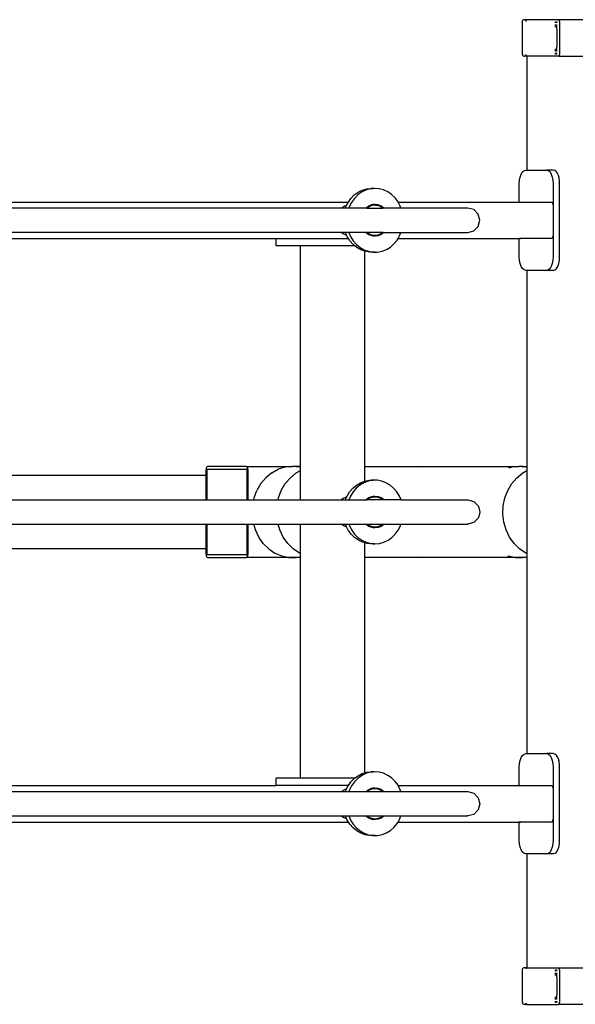
# Model space of a CAD drawing. Extents: x -821 to 4009, y -1622 to 2458.
# Drawn here: x 1288 to 1898, y -122 to 958 of the extents above; entities that cross this region are included whole.
import ezdxf

# ---------------------------------------------------------------- set-up
doc = ezdxf.new("R2010")
doc.units = 0
doc.layers.get('0').update_dxf_attribs({"linetype": 'CONTINUOUS'})

# ---------------------------------------------------------------- blocks, each defined once
blk = doc.blocks.new('007517')
for p, q in [((1839.6, 955.5), (1839.8, 956.3)), ((1839.6, 919.5), (1839.6, 955.5)), ((1840.2, 957), (1839.8, 956.3)), ((1840.8, 957.4), (1840.2, 957)), ((1841.6, 957.5), (1840.8, 957.4)), ((1844.2, 957.5), (1841.6, 957.5)), ((1843.4, 956.5), (1843.3, 955.5)), ((1843.5, 956), (1843.4, 955.5)), ((1843.7, 956.5), (1843.5, 956)), ((1843.8, 957.3), (1843.6, 957)), ((1844.2, 957.5), (1843.8, 957.3)), ((1844, 957.1), (1843.9, 957)), ((1844.7, 957.5), (1844, 957.1)), ((1844.7, 957.5), (1844.2, 957.5)), ((1879, 957.5), (1844.7, 957.5)), ((1875.1, 955), (1875.5, 955)), ((1875.5, 954.3), (1875.1, 954.3)), ((1875.3, 951.5), (1875.1, 951.5)), ((1875.5, 951.4), (1875.3, 951.5)), ((1875.5, 951.5), (1875.3, 951.5)), ((1876.4, 955), (1875.8, 955)), ((1876.8, 954.3), (1875.8, 954.3)), ((1876.8, 951.5), (1875.8, 951.5)), ((1876.2, 951.2), (1875.8, 951.4)), ((1876.8, 950.4), (1876.2, 951.2)), ((1876.8, 955), (1876.4, 955)), ((1876.4, 955), (1876.8, 955)), ((1877.1, 955), (1877, 955)), ((1877.7, 954.7), (1877, 954.9)), ((1877.8, 954.3), (1877, 954.3)), ((1877, 951.5), (1877.4, 951.5)), ((1877.1, 955), (1877.8, 954.9)), ((1877.1, 955), (1877.8, 955)), ((1877.4, 951.5), (1877.8, 951.4)), ((1877.8, 951.5), (1877.4, 951.5)), ((1877.8, 954.6), (1877.7, 954.7)), ((1879.7, 957.1), (1879, 957.5)), ((1879, 957.5), (1879.5, 957.5)), ((1880, 957.3), (1879.5, 957.5)), ((2468.9, 957.5), (1879.5, 957.5)), ((1880, 956.6), (1879.7, 957.1)), ((1880.3, 956.5), (1880, 957.3)), ((1880.2, 956), (1880, 956.5)), ((1880.3, 955.5), (1880.2, 956)), ((1880.4, 955.5), (1880.3, 956.5)), ((1880.4, 955.5), (1880.4, 919.5)), ((1875.1, 950), (1875.5, 950)), ((1875.8, 950), (1876.8, 950)), ((1877, 950), (1877.8, 950)), ((1877.5, 948.5), (1877, 949.9)), ((1877.6, 946.5), (1877.5, 948.5)), ((1877.6, 928.5), (1877.6, 946.5)), ((1839.6, 919.5), (1839.8, 918.8)), ((1839.8, 918.8), (1840.2, 918.1)), ((1840.2, 918.1), (1840.8, 917.7)), ((1843.3, 919.5), (1843.4, 918.6)), ((1843.4, 919.5), (1843.5, 919)), ((1843.5, 919), (1843.7, 918.6)), ((1843.6, 918.1), (1843.8, 917.8)), ((1843.9, 918.1), (1844, 918)), ((1875.5, 925), (1875.1, 925)), ((1875.1, 923.5), (1875.3, 923.5)), ((1875.1, 920.7), (1875.6, 920.7)), ((1875.6, 920), (1875.1, 920)), ((1875.3, 923.5), (1875.5, 923.6)), ((1875.6, 923.5), (1875.3, 923.5)), ((1876.8, 925), (1875.8, 925)), ((1875.8, 923.7), (1876.2, 923.9)), ((1875.8, 923.5), (1876.8, 923.5)), ((1875.8, 920.7), (1876.8, 920.7)), ((1875.8, 920), (1876.4, 920)), ((1876.2, 923.9), (1876.8, 924.7)), ((1876.4, 920), (1876.8, 920.1)), ((1876.4, 920), (1876.8, 920)), ((1877, 925.2), (1877.5, 926.6)), ((1877.8, 925), (1877, 925)), ((1877.4, 923.5), (1877, 923.5)), ((1877, 920.7), (1877.8, 920.7)), ((1877, 920.2), (1877.7, 920.4)), ((1877, 920), (1877.1, 920)), ((1877.8, 920.2), (1877.1, 920)), ((1877.8, 920), (1877.1, 920)), ((1877.8, 923.7), (1877.4, 923.5)), ((1877.4, 923.5), (1877.8, 923.5)), ((1877.5, 926.6), (1877.6, 928.5)), ((1877.7, 920.4), (1877.8, 920.5)), ((1880, 918.6), (1880.2, 919)), ((1880, 917.8), (1880.3, 918.5)), ((1880.2, 919), (1880.3, 919.5)), ((1880.3, 918.5), (1880.4, 919.5)), ((1840.8, 917.7), (1841.6, 917.5)), ((1844.2, 917.5), (1841.6, 917.5)), ((1843.8, 917.8), (1844.2, 917.5)), ((1844, 918), (1844.7, 917.5)), ((1844.2, 917.5), (1844.4, 917.5)), ((1844.4, 917.5), (1844.7, 917.5)), ((1844.4, 917.5), (1844.4, 792.5)), ((1879.1, 917.5), (1844.7, 917.5)), ((1879.1, 917.5), (1879.6, 917.9)), ((1879.5, 917.5), (1879.1, 917.5)), ((1879.5, 917.5), (1880, 917.8)), ((1879.5, 917.5), (1914.8, 917.5)), ((1838.3, 788.2), (1839.7, 790.5)), ((1839.7, 790.5), (1841.4, 792)), ((1841.4, 792), (1843.2, 792.5)), ((1843.2, 792.5), (1844.4, 792.5)), ((1844.4, 792.5), (1866.4, 792.5)), ((1873.5, 792.5), (1866.4, 792.5)), ((1866.4, 792.5), (1868.2, 792)), ((1868.2, 792), (1869.9, 790.5)), ((1869.9, 790.5), (1871.3, 788.2)), ((1875.3, 792), (1873.5, 792.5)), ((1876.9, 790.5), (1875.3, 792)), ((1878.4, 788.2), (1876.9, 790.5)), ((1836.2, 777.5), (1836.5, 781.4)), ((1836.5, 781.4), (1837.2, 785)), ((1837.2, 785), (1838.3, 788.2)), ((1871.3, 788.2), (1872.4, 785)), ((1872.4, 785), (1873.1, 781.4)), ((1873.1, 781.4), (1873.3, 777.5)), ((1878.4, 788.2), (1879.5, 785)), ((1880.2, 781.4), (1879.5, 785)), ((1880.4, 777.5), (1880.2, 781.4)), ((1655.2, 765.3), (1659.4, 768.3)), ((1663.1, 768.3), (1659, 765.3)), ((1659.4, 768.3), (1664, 770.6)), ((1667.7, 770.6), (1663.1, 768.3)), ((1664, 770.6), (1668.8, 772)), ((1672.5, 772), (1667.7, 770.6)), ((1668.8, 772), (1673.8, 772.5)), ((1675.9, 772.4), (1672.5, 772)), ((1673.8, 772.5), (1675.9, 772.4)), ((1677.5, 772.5), (1673.8, 772.5)), ((1677.5, 772.5), (1675.9, 772.4)), ((1682.5, 772.2), (1677.5, 772.5)), ((1687.4, 770.9), (1682.5, 772.2)), ((1692, 768.7), (1687.4, 770.9)), ((1696.2, 765.8), (1692, 768.7)), ((1836.2, 757.5), (1836.2, 777.5)), ((1873.3, 777.5), (1873.3, 754.5)), ((1880.4, 697.5), (1880.4, 777.5)), ((984.6, 757.5), (1648.8, 757.5)), ((1646.8, 753.9), (1648.4, 757.1)), ((1648.4, 757.1), (1648.8, 757.5)), ((1648.8, 757.5), (1651.6, 761.5)), ((1652.2, 757.1), (1649.7, 752.2)), ((1651.6, 761.5), (1655.2, 765.3)), ((1655.3, 761.5), (1652.2, 757.1)), ((1659, 765.3), (1655.3, 761.5)), ((1700, 762.1), (1696.2, 765.8)), ((1703.2, 757.8), (1700, 762.1)), ((1703.3, 757.5), (1703.2, 757.8)), ((1703.3, 757.5), (1836.2, 757.5)), ((1705.7, 752.9), (1703.3, 757.5)), ((1836.2, 757.1), (1836.2, 757.5)), ((1836.2, 757.5), (1837.6, 757.5)), ((1836.9, 757.1), (1837.6, 757.5)), ((1837.6, 757.5), (1871.9, 757.5)), ((1871.9, 757.5), (1872.6, 757.1)), ((1873.1, 756), (1872.6, 757.1)), ((1873.3, 754.5), (1873.1, 756)), ((1641.2, 750.9), (985.5, 750.9)), ((1641.6, 751.3), (1641.2, 750.9)), ((1645.6, 750.9), (1641.2, 750.9)), ((1641.6, 751.3), (1644.2, 752.9)), ((1646.8, 753.9), (1644.2, 752.9)), ((1645.6, 750.9), (1646, 752.2)), ((1649.3, 750.9), (1645.6, 750.9)), ((1646, 752.2), (1646.8, 753.9)), ((1649.7, 752.2), (1649.3, 750.9)), ((1667.9, 750.9), (1649.3, 750.9)), ((1667.9, 750.9), (1668.1, 751.1)), ((1669, 750.9), (1667.9, 750.9)), ((1668.1, 751.1), (1671, 753.2)), ((1669, 750.9), (1669.4, 751.3)), ((1669, 750.9), (1686.7, 750.9)), ((1669.4, 751.3), (1672, 752.9)), ((1671, 753.2), (1673.6, 754.3)), ((1672, 752.9), (1674.9, 754)), ((1673.6, 754.3), (1674.3, 754.6)), ((1677.9, 754.3), (1673.6, 754.3)), ((1674.3, 754.6), (1676, 754.8)), ((1674.9, 754), (1677.9, 754.3)), ((1676, 754.8), (1677.7, 755)), ((1677.4, 754.7), (1676, 754.8)), ((1678.6, 754.2), (1677.4, 754.7)), ((1677.7, 755), (1681.2, 754.7)), ((1677.9, 754.3), (1678.6, 754.2)), ((1678.6, 754.2), (1680.9, 754)), ((1680.9, 754), (1683.7, 752.9)), ((1681.2, 754.7), (1684.4, 753.4)), ((1683.7, 752.9), (1686.4, 751.3)), ((1684.4, 753.4), (1687.4, 751.4)), ((1686.4, 751.3), (1686.7, 750.9)), ((1687.8, 750.9), (1686.7, 750.9)), ((1687.4, 751.4), (1687.8, 750.9)), ((1706.4, 750.9), (1687.8, 750.9)), ((1706.4, 750.9), (1705.7, 752.9)), ((1779.6, 750.9), (1706.4, 750.9)), ((1779, 750.8), (1778.9, 750.8)), ((1786.3, 749.2), (1779.6, 750.9)), ((1791.2, 744.2), (1786.3, 749.2)), ((1873.3, 754.5), (1873.3, 720.5)), ((1793, 737.5), (1791.2, 744.2)), ((1791.2, 730.8), (1793, 737.5)), ((1641.3, 724.1), (985.4, 724.1)), ((1641.3, 724.1), (1642.9, 722.9)), ((1645.6, 724.1), (1641.3, 724.1)), ((1646.8, 721.3), (1645.6, 724.1)), ((1649.3, 724.1), (1645.6, 724.1)), ((1649.3, 724.1), (1651.2, 719.7)), ((1668, 724.1), (1649.3, 724.1)), ((1668.4, 723.7), (1668, 724.1)), ((1669.1, 724.1), (1668, 724.1)), ((1671.3, 721.7), (1668.4, 723.7)), ((1670.7, 722.9), (1669.1, 724.1)), ((1686.7, 724.1), (1669.1, 724.1)), ((1687.7, 724), (1684.8, 721.9)), ((1686.7, 724.1), (1685.1, 722.9)), ((1686.7, 724.1), (1687.8, 724.1)), ((1687.8, 724.1), (1687.7, 724)), ((1687.8, 724.1), (1706.4, 724.1)), ((1704.9, 720.4), (1706.4, 724.1)), ((1706.4, 724.1), (1779.6, 724.1)), ((1778.9, 724.3), (1779.6, 724.1)), ((1779.6, 724.1), (1786.3, 725.9)), ((1786.3, 725.9), (1791.2, 730.8)), ((984.8, 717.5), (1569.5, 717.5)), ((1569.5, 709.5), (1569.5, 717.5)), ((1569.5, 717.5), (1648.8, 717.5)), ((1642.9, 722.9), (1645.6, 721.6)), ((1645.6, 721.6), (1646.8, 721.3)), ((1647.5, 719.7), (1646.8, 721.3)), ((1648.8, 717.5), (1647.5, 719.7)), ((1650.4, 715.1), (1648.8, 717.5)), ((1653.9, 711.1), (1650.4, 715.1)), ((1651.2, 719.7), (1654.1, 715.1)), ((1654.1, 715.1), (1657.6, 711.1)), ((1673.4, 721.6), (1670.7, 722.9)), ((1673.7, 720.8), (1671.3, 721.7)), ((1676.4, 720.9), (1673.4, 721.6)), ((1677.9, 720.8), (1673.7, 720.8)), ((1674.6, 720.4), (1673.7, 720.8)), ((1676, 720.3), (1674.6, 720.4)), ((1676, 720.3), (1677.8, 720.5)), ((1678.1, 720.1), (1676, 720.3)), ((1677.9, 720.8), (1676.4, 720.9)), ((1677.8, 720.5), (1678.5, 720.8)), ((1678.5, 720.8), (1677.9, 720.8)), ((1681.5, 720.5), (1678.1, 720.1)), ((1679.4, 720.9), (1678.5, 720.8)), ((1682.3, 721.6), (1679.4, 720.9)), ((1684.8, 721.9), (1681.5, 720.5)), ((1685.1, 722.9), (1682.3, 721.6)), ((1698.7, 711.6), (1702.1, 715.7)), ((1702.1, 715.7), (1703.2, 717.5)), ((1703.2, 717.5), (1704.9, 720.4)), ((1703.2, 717.5), (1836.2, 717.5)), ((1836.2, 717.5), (1836.2, 718)), ((1836.2, 697.5), (1836.2, 717.5)), ((1836.2, 717.5), (1837.6, 717.5)), ((1837.6, 717.5), (1836.9, 718)), ((1871.9, 717.5), (1837.6, 717.5)), ((1872.6, 718), (1871.9, 717.5)), ((1872.6, 718), (1873.1, 719)), ((1873.1, 719), (1873.3, 720.5)), ((1873.3, 720.5), (1873.3, 697.5)), ((1596.3, 709.5), (1569.5, 709.5)), ((1596.3, 467.5), (1596.3, 709.5)), ((1655.7, 709.5), (1596.3, 709.5)), ((1655.7, 709.5), (1653.9, 711.1)), ((1657.9, 707.7), (1655.7, 709.5)), ((1657.6, 711.1), (1661.6, 707.7)), ((1662.4, 705.2), (1657.9, 707.7)), ((1661.6, 707.7), (1666.1, 705.2)), ((1666.7, 703.6), (1662.4, 705.2)), ((1666.1, 705.2), (1670.8, 703.5)), ((1666.7, 467.5), (1666.7, 703.6)), ((1667.1, 703.5), (1666.7, 703.6)), ((1672, 702.6), (1667.1, 703.5)), ((1670.8, 703.5), (1675.7, 702.6)), ((1674.5, 702.6), (1672, 702.6)), ((1678.2, 702.6), (1674.5, 702.6)), ((1675.7, 702.6), (1674.5, 702.6)), ((1675.7, 702.6), (1678.2, 702.6)), ((1678.2, 702.6), (1680.7, 702.7)), ((1680.7, 702.7), (1685.7, 703.7)), ((1685.7, 703.7), (1690.4, 705.5)), ((1690.4, 705.5), (1694.8, 708.2)), ((1694.8, 708.2), (1698.7, 711.6)), ((1836.5, 693.7), (1836.2, 697.5)), ((1837.2, 690), (1836.5, 693.7)), ((1873.1, 693.7), (1872.4, 690)), ((1873.3, 697.5), (1873.1, 693.7)), ((1879.5, 690), (1880.2, 693.7)), ((1880.2, 693.7), (1880.4, 697.5)), ((1838.3, 686.9), (1837.2, 690)), ((1839.7, 684.6), (1838.3, 686.9)), ((1841.4, 683.1), (1839.7, 684.6)), ((1843.2, 682.5), (1841.4, 683.1)), ((1844.4, 682.5), (1843.2, 682.5)), ((1844.4, 682.5), (1844.4, 467.5)), ((1866.4, 682.5), (1844.4, 682.5)), ((1868.2, 683.1), (1866.4, 682.5)), ((1873.5, 682.5), (1866.4, 682.5)), ((1869.9, 684.6), (1868.2, 683.1)), ((1871.3, 686.9), (1869.9, 684.6)), ((1872.4, 690), (1871.3, 686.9)), ((1873.5, 682.5), (1875.3, 683.1)), ((1875.3, 683.1), (1876.9, 684.6)), ((1876.9, 684.6), (1878.4, 686.9)), ((1878.4, 686.9), (1879.5, 690)), ((1492.7, 465.5), (1492.5, 463.5)), ((1493.4, 467), (1492.7, 465.5)), ((1494.3, 467.5), (1493.4, 467)), ((1493.9, 464), (1494.1, 464.4)), ((1494.1, 464.4), (1494.3, 464.5)), ((1536.8, 467.5), (1494.3, 467.5)), ((1494.3, 464.5), (1536.8, 464.5)), ((1537.7, 467), (1536.8, 467.5)), ((1536.8, 467.5), (1587.5, 467.5)), ((1536.8, 464.5), (1537.1, 464.4)), ((1537.1, 464.5), (1536.8, 464.5)), ((1537.1, 464.4), (1537.2, 464)), ((1538.5, 464.5), (1537.6, 464.5)), ((1538.4, 465.5), (1537.7, 467)), ((1538.5, 464.5), (1538.4, 465.5)), ((1538.7, 463.5), (1538.5, 464.5)), ((1579.5, 466.7), (1571.9, 464.4)), ((1587.5, 467.5), (1579.5, 466.7)), ((1596.3, 467.5), (1587.5, 467.5)), ((1595.4, 466.7), (1587.5, 467.5)), ((1596.3, 463.1), (1596.3, 467.5)), ((1666.3, 467.5), (1666.7, 467.5)), ((1666.7, 467.5), (1723.6, 467.5)), ((1666.7, 451.5), (1666.7, 467.5)), ((1723.6, 467.5), (1725.6, 467)), ((1723.6, 467.5), (1835.8, 467.5)), ((1827.9, 466.7), (1824.2, 465.6)), ((1835.8, 467.5), (1827.9, 466.7)), ((1840.3, 467.5), (1835.8, 467.5)), ((1839.6, 467.2), (1835.8, 467.5)), ((1839.4, 467), (1839.6, 467.2)), ((1839.6, 467.2), (1840.3, 467.5)), ((1843.7, 466.7), (1839.6, 467.2)), ((1840.3, 467.5), (1844.4, 467.5)), ((1844.4, 467.5), (1844.7, 467.5)), ((1844.4, 467.5), (1844.4, 462.9)), ((1492.5, 457.5), (981.3, 457.5)), ((1492.5, 463.5), (1492.5, 457.5)), ((1492.5, 457.5), (1492.5, 430.9)), ((1493.9, 463.5), (1493.9, 464)), ((1493.9, 430.9), (1493.9, 463.5)), ((1537.2, 464), (1537.3, 463.5)), ((1537.3, 463.5), (1537.3, 430.9)), ((1538.7, 430.9), (1538.7, 463.5)), ((1558.3, 455.2), (1552.8, 448.7)), ((1564.7, 460.5), (1558.3, 455.2)), ((1564.7, 460.5), (1571.9, 464.4)), ((1579.6, 448.7), (1585.1, 455.2)), ((1585.1, 455.2), (1591.5, 460.5)), ((1591.5, 460.5), (1596.3, 463.1)), ((1596.3, 430.9), (1596.3, 463.1)), ((1827.9, 448.7), (1833.4, 455.2)), ((1833.4, 455.2), (1839.9, 460.5)), ((1839.9, 460.5), (1844.4, 462.9)), ((1844.4, 462.9), (1844.7, 463.1)), ((1844.4, 462.9), (1844.4, 372.1)), ((1552.8, 448.7), (1548.4, 441.2)), ((1575.2, 441.2), (1579.6, 448.7)), ((1650.1, 439.7), (1653.6, 443.7)), ((1653.6, 443.7), (1657.6, 447.1)), ((1657.3, 443.7), (1653.9, 439.7)), ((1661.3, 447.1), (1657.3, 443.7)), ((1657.6, 447.1), (1662, 449.7)), ((1665.7, 449.7), (1661.3, 447.1)), ((1662, 449.7), (1666.7, 451.5)), ((1670.5, 451.5), (1665.7, 449.7)), ((1666.7, 451.5), (1671.7, 452.4)), ((1675.4, 452.4), (1670.5, 451.5)), ((1671.7, 452.4), (1674.2, 452.5)), ((1674.2, 452.5), (1676, 452.5)), ((1677.9, 452.5), (1674.2, 452.5)), ((1676, 452.5), (1675.4, 452.4)), ((1677.9, 452.5), (1676, 452.5)), ((1680.4, 452.4), (1677.9, 452.5)), ((1685.3, 451.5), (1680.4, 452.4)), ((1690, 449.7), (1685.3, 451.5)), ((1694.5, 447.1), (1690, 449.7)), ((1698.4, 443.7), (1694.5, 447.1)), ((1701.9, 439.7), (1698.4, 443.7)), ((1823.5, 441.2), (1827.9, 448.7)), ((1544.9, 430.9), (1545.3, 433)), ((1545.3, 433), (1548.4, 441.2)), ((1571.6, 430.9), (1572.1, 433)), ((1572.1, 433), (1575.2, 441.2)), ((1642.9, 432.2), (1641.3, 430.9)), ((1645.6, 433.5), (1642.9, 432.2)), ((1646.8, 433.8), (1645.6, 433.5)), ((1645.6, 430.9), (1646.8, 433.8)), ((1646.8, 433.8), (1647.3, 435)), ((1647.3, 435), (1650.1, 439.7)), ((1651, 435), (1649.3, 430.9)), ((1653.9, 439.7), (1651, 435)), ((1668.2, 431.2), (1671.2, 433.3)), ((1669.1, 430.9), (1670.7, 432.2)), ((1670.7, 432.2), (1673.4, 433.5)), ((1671.2, 433.3), (1673.6, 434.3)), ((1673.4, 433.5), (1676.4, 434.2)), ((1673.6, 434.3), (1674.4, 434.6)), ((1677.9, 434.3), (1673.6, 434.3)), ((1674.4, 434.6), (1676, 434.8)), ((1676, 434.8), (1677.9, 435)), ((1677.6, 434.6), (1676, 434.8)), ((1676.4, 434.2), (1677.9, 434.3)), ((1678.5, 434.3), (1677.6, 434.6)), ((1677.9, 435), (1681.3, 434.6)), ((1677.9, 434.3), (1678.5, 434.3)), ((1678.5, 434.3), (1679.4, 434.2)), ((1679.4, 434.2), (1682.3, 433.5)), ((1681.3, 434.6), (1684.6, 433.3)), ((1682.3, 433.5), (1685.1, 432.2)), ((1684.6, 433.3), (1687.5, 431.2)), ((1685.1, 432.2), (1686.7, 430.9)), ((1704.7, 435), (1701.9, 439.7)), ((1706.5, 430.9), (1704.7, 435)), ((1818.6, 424.3), (1820.4, 433)), ((1820.4, 433), (1823.5, 441.2)), ((985.9, 430.9), (1492.5, 430.9)), ((1492.5, 430.9), (1493.9, 430.9)), ((1493.9, 430.9), (1537.3, 430.9)), ((1537.3, 430.9), (1538.7, 430.9)), ((1538.7, 430.9), (1544.9, 430.9)), ((1544.9, 430.9), (1571.6, 430.9)), ((1571.6, 430.9), (1596.3, 430.9)), ((1596.3, 430.9), (1641.3, 430.9)), ((1641.3, 430.9), (1645.6, 430.9)), ((1645.6, 430.9), (1649.3, 430.9)), ((1649.3, 430.9), (1668, 430.9)), ((1668, 430.9), (1668.2, 431.2)), ((1668, 430.9), (1669.1, 430.9)), ((1686.7, 430.9), (1669.1, 430.9)), ((1687.8, 430.9), (1686.7, 430.9)), ((1687.5, 431.2), (1687.8, 430.9)), ((1706.5, 430.9), (1687.8, 430.9)), ((1706.5, 430.9), (1779.6, 430.9)), ((1778.9, 430.8), (1779, 430.8)), ((1779.6, 430.9), (1786.3, 429.2)), ((1786.3, 429.2), (1791.2, 424.2)), ((1791.2, 424.2), (1792, 421.2)), ((1818.3, 415.3), (1818.6, 424.3)), ((1791.2, 410.8), (1786.3, 405.9)), ((1792, 413.7), (1791.2, 410.8)), ((1792, 421.2), (1793, 417.5)), ((1793, 417.5), (1792, 413.7)), ((1819.4, 406.4), (1818.3, 415.3)), ((985.9, 404.1), (1492.5, 404.1)), ((1492.5, 404.1), (1492.5, 377.5)), ((1492.5, 404.1), (1493.9, 404.1)), ((1493.9, 371.5), (1493.9, 404.1)), ((1493.9, 404.1), (1537.3, 404.1)), ((1537.3, 404.1), (1537.3, 371.5)), ((1537.3, 404.1), (1538.7, 404.1)), ((1538.7, 371.5), (1538.7, 404.1)), ((1538.7, 404.1), (1544.9, 404.1)), ((1546.7, 397.9), (1544.9, 404.1)), ((1544.9, 404.1), (1571.7, 404.1)), ((1573.5, 397.9), (1571.7, 404.1)), ((1571.7, 404.1), (1596.3, 404.1)), ((1596.3, 371.9), (1596.3, 404.1)), ((1596.3, 404.1), (1641.2, 404.1)), ((1641.2, 404.1), (1641.6, 403.8)), ((1641.2, 404.1), (1645.6, 404.1)), ((1641.6, 403.8), (1644.2, 402.2)), ((1644.2, 402.2), (1646.8, 401.2)), ((1646.2, 402.5), (1645.6, 404.1)), ((1645.6, 404.1), (1649.3, 404.1)), ((1646.8, 401.2), (1646.2, 402.5)), ((1648.6, 397.7), (1646.8, 401.2)), ((1649.3, 404.1), (1649.9, 402.5)), ((1649.3, 404.1), (1668, 404.1)), ((1649.9, 402.5), (1652.4, 397.7)), ((1668.2, 403.9), (1668, 404.1)), ((1668, 404.1), (1669, 404.1)), ((1671.2, 401.8), (1668.2, 403.9)), ((1669.4, 403.8), (1669, 404.1)), ((1669, 404.1), (1686.7, 404.1)), ((1672, 402.2), (1669.4, 403.8)), ((1673.6, 400.8), (1671.2, 401.8)), ((1674.9, 401.1), (1672, 402.2)), ((1677.9, 400.8), (1673.6, 400.8)), ((1674.4, 400.5), (1673.6, 400.8)), ((1676, 400.3), (1674.4, 400.5)), ((1677.9, 400.8), (1674.9, 401.1)), ((1676, 400.3), (1677.6, 400.5)), ((1677.9, 400), (1676, 400.3)), ((1677.6, 400.5), (1678.6, 400.9)), ((1678.6, 400.9), (1677.9, 400.8)), ((1681.3, 400.5), (1677.9, 400)), ((1680.9, 401.1), (1678.6, 400.9)), ((1683.7, 402.2), (1680.9, 401.1)), ((1684.6, 401.8), (1681.3, 400.5)), ((1686.4, 403.8), (1683.7, 402.2)), ((1687.5, 403.9), (1684.6, 401.8)), ((1686.7, 404.1), (1686.4, 403.8)), ((1686.7, 404.1), (1687.8, 404.1)), ((1687.8, 404.1), (1687.5, 403.9)), ((1687.8, 404.1), (1706.4, 404.1)), ((1703.4, 397.7), (1705.9, 402.5)), ((1705.9, 402.5), (1706.4, 404.1)), ((1706.4, 404.1), (1779.6, 404.1)), ((1779.6, 404.1), (1778.9, 404.3)), ((1786.3, 405.9), (1779.6, 404.1)), ((1821.8, 397.9), (1819.4, 406.4)), ((1550.4, 390), (1546.7, 397.9)), ((1555.4, 383), (1550.4, 390)), ((1577.2, 390), (1573.5, 397.9)), ((1582.2, 383), (1577.2, 390)), ((1651.8, 393.3), (1648.6, 397.7)), ((1655.5, 389.6), (1651.8, 393.3)), ((1652.4, 397.7), (1655.5, 393.3)), ((1655.5, 393.3), (1659.2, 389.6)), ((1659.8, 386.6), (1655.5, 389.6)), ((1659.2, 389.6), (1663.5, 386.6)), ((1692.3, 386.6), (1696.5, 389.6)), ((1696.5, 389.6), (1700.2, 393.3)), ((1700.2, 393.3), (1703.4, 397.7)), ((1825.6, 390), (1821.8, 397.9)), ((1830.5, 383), (1825.6, 390)), ((1555.4, 383), (1561.4, 377.1)), ((1588.2, 377.1), (1582.2, 383)), ((1664.3, 384.4), (1659.8, 386.6)), ((1663.5, 386.6), (1668.1, 384.4)), ((1666.7, 383.7), (1664.3, 384.4)), ((1669.2, 383), (1666.7, 383.7)), ((1666.7, 367.5), (1666.7, 383.7)), ((1668.1, 384.4), (1672.9, 383)), ((1674.2, 382.5), (1669.2, 383)), ((1672.9, 383), (1676, 382.7)), ((1676, 382.7), (1674.2, 382.5)), ((1677.9, 382.5), (1674.2, 382.5)), ((1676, 382.7), (1677.9, 382.5)), ((1677.9, 382.5), (1682.9, 383)), ((1682.9, 383), (1687.7, 384.4)), ((1687.7, 384.4), (1692.3, 386.6)), ((1836.5, 377.1), (1830.5, 383)), ((981.3, 377.5), (1492.5, 377.5)), ((1492.5, 377.5), (1492.5, 371.5)), ((1492.5, 371.5), (1492.7, 369.5)), ((1492.7, 369.5), (1493.4, 368.1)), ((1493.4, 368.1), (1494.3, 367.5)), ((1493.9, 371), (1493.9, 371.5)), ((1494.1, 370.7), (1493.9, 371)), ((1494.3, 370.5), (1494.1, 370.7)), ((1536.8, 370.5), (1494.3, 370.5)), ((1494.3, 367.5), (1536.8, 367.5)), ((1537.1, 370.7), (1536.8, 370.5)), ((1536.8, 370.5), (1537.3, 370.5)), ((1536.8, 367.5), (1537.7, 368.1)), ((1587.5, 367.5), (1536.8, 367.5)), ((1537.2, 371), (1537.1, 370.7)), ((1537.3, 371.5), (1537.2, 371)), ((1537.6, 370.5), (1537.9, 370.5)), ((1537.7, 368.1), (1538.4, 369.5)), ((1538.4, 369.5), (1538.7, 371.5)), ((1561.4, 377.1), (1568.2, 372.5)), ((1568.2, 372.5), (1575.7, 369.4)), ((1575.7, 369.4), (1583.5, 367.8)), ((1583.5, 367.8), (1587.5, 367.5)), ((1587.5, 367.5), (1591.4, 367.8)), ((1596.3, 367.5), (1587.5, 367.5)), ((1595, 372.5), (1588.2, 377.1)), ((1596.3, 371.9), (1595, 372.5)), ((1596.3, 367.5), (1596.3, 371.9)), ((1596.3, 125.5), (1596.3, 367.5)), ((1666.7, 367.5), (1666.3, 367.5)), ((1723.6, 367.5), (1666.7, 367.5)), ((1666.7, 131.4), (1666.7, 367.5)), ((1725.6, 368.1), (1723.6, 367.5)), ((1835.8, 367.5), (1723.6, 367.5)), ((1823.7, 369.5), (1824, 369.4)), ((1824, 369.4), (1831.8, 367.8)), ((1831.8, 367.8), (1835.8, 367.5)), ((1835.8, 367.5), (1839.8, 367.8)), ((1840.3, 367.5), (1835.8, 367.5)), ((1843.4, 372.5), (1836.5, 377.1)), ((1840.3, 367.5), (1839.9, 367.8)), ((1844.4, 367.5), (1840.3, 367.5)), ((1844.4, 372.1), (1843.4, 372.5)), ((1844.7, 371.9), (1844.4, 372.1)), ((1844.4, 372.1), (1844.4, 367.5)), ((1844.7, 367.5), (1844.4, 367.5)), ((1844.4, 367.5), (1844.4, 152.5)), ((1839.7, 150.5), (1841.4, 152)), ((1841.4, 152), (1843.2, 152.5)), ((1843.2, 152.5), (1844.4, 152.5)), ((1844.4, 152.5), (1866.4, 152.5)), ((1873.5, 152.5), (1866.4, 152.5)), ((1866.4, 152.5), (1868.2, 152)), ((1868.2, 152), (1869.9, 150.5)), ((1875.3, 152), (1873.5, 152.5)), ((1876.9, 150.5), (1875.3, 152)), ((1836.2, 137.5), (1836.5, 141.4)), ((1836.5, 141.4), (1837.2, 145)), ((1837.2, 145), (1838.3, 148.2)), ((1838.3, 148.2), (1839.7, 150.5)), ((1869.9, 150.5), (1871.3, 148.2)), ((1871.3, 148.2), (1872.4, 145)), ((1872.4, 145), (1873.1, 141.4)), ((1873.1, 141.4), (1873.3, 137.5)), ((1878.4, 148.2), (1876.9, 150.5)), ((1878.4, 148.2), (1879.5, 145)), ((1880.2, 141.4), (1879.5, 145)), ((1880.4, 137.5), (1880.2, 141.4)), ((1659.4, 128.3), (1664, 130.6)), ((1667.7, 130.6), (1663.1, 128.3)), ((1664, 130.6), (1666.7, 131.4)), ((1666.7, 131.4), (1668.8, 132)), ((1672.5, 132), (1667.7, 130.6)), ((1668.8, 132), (1673.8, 132.5)), ((1675.9, 132.4), (1672.5, 132)), ((1673.8, 132.5), (1675.9, 132.4)), ((1677.5, 132.5), (1673.8, 132.5)), ((1677.5, 132.5), (1675.9, 132.4)), ((1682.5, 132.2), (1677.5, 132.5)), ((1687.4, 130.9), (1682.5, 132.2)), ((1692, 128.7), (1687.4, 130.9)), ((1836.2, 117.5), (1836.2, 137.5)), ((1873.3, 137.5), (1873.3, 114.5)), ((1880.4, 57.5), (1880.4, 137.5)), ((1569.5, 117.5), (1569.5, 125.5)), ((1596.3, 125.5), (1569.5, 125.5)), ((1655.6, 125.5), (1596.3, 125.5)), ((1648.8, 117.5), (1651.6, 121.5)), ((1651.6, 121.5), (1655.2, 125.3)), ((1655.3, 121.5), (1652.2, 117.1)), ((1655.2, 125.3), (1655.6, 125.5)), ((1659, 125.3), (1655.3, 121.5)), ((1655.6, 125.5), (1659.4, 128.3)), ((1663.1, 128.3), (1659, 125.3)), ((1696.2, 125.8), (1692, 128.7)), ((1700, 122.1), (1696.2, 125.8)), ((1703.2, 117.8), (1700, 122.1)), ((984.8, 117.5), (1569.5, 117.5)), ((985.4, 110.9), (1641.2, 110.9)), ((1648.8, 117.5), (1569.5, 117.5)), ((1641.6, 111.3), (1641.2, 110.9)), ((1641.2, 110.9), (1645.6, 110.9)), ((1641.6, 111.3), (1644.2, 112.9)), ((1646.8, 113.9), (1644.2, 112.9)), ((1645.6, 110.9), (1646, 112.2)), ((1645.6, 110.9), (1649.3, 110.9)), ((1646, 112.2), (1646.8, 113.9)), ((1646.8, 113.9), (1648.4, 117.1)), ((1648.4, 117.1), (1648.8, 117.5)), ((1649.7, 112.2), (1649.3, 110.9)), ((1649.3, 110.9), (1667.9, 110.9)), ((1652.2, 117.1), (1649.7, 112.2)), ((1667.9, 110.9), (1668.1, 111.1)), ((1667.9, 110.9), (1669, 110.9)), ((1668.1, 111.1), (1671, 113.2)), ((1669, 110.9), (1669.4, 111.3)), ((1669, 110.9), (1686.7, 110.9)), ((1669.4, 111.3), (1672, 112.9)), ((1671, 113.2), (1673.6, 114.3)), ((1672, 112.9), (1674.9, 114)), ((1673.6, 114.3), (1674.3, 114.6)), ((1677.9, 114.3), (1673.6, 114.3)), ((1674.3, 114.6), (1676, 114.8)), ((1674.9, 114), (1677.9, 114.3)), ((1676, 114.8), (1677.7, 115)), ((1677.4, 114.7), (1676, 114.8)), ((1678.6, 114.2), (1677.4, 114.7)), ((1677.7, 115), (1681.2, 114.7)), ((1677.9, 114.3), (1678.6, 114.2)), ((1678.6, 114.2), (1680.9, 114)), ((1680.9, 114), (1683.7, 112.9)), ((1681.2, 114.7), (1684.4, 113.4)), ((1683.7, 112.9), (1686.4, 111.3)), ((1684.4, 113.4), (1687.4, 111.4)), ((1686.4, 111.3), (1686.7, 110.9)), ((1686.7, 110.9), (1687.8, 110.9)), ((1687.4, 111.4), (1687.8, 110.9)), ((1687.8, 110.9), (1706.4, 110.9)), ((1703.3, 117.5), (1703.2, 117.8)), ((1705.7, 112.9), (1703.3, 117.5)), ((1703.3, 117.5), (1836.2, 117.5)), ((1706.4, 110.9), (1705.7, 112.9)), ((1706.4, 110.9), (1779.6, 110.9)), ((1778.9, 110.8), (1779, 110.8)), ((1779.6, 110.9), (1786.3, 109.2)), ((1786.3, 109.2), (1791.2, 104.2)), ((1836.2, 117.5), (1837.6, 117.5)), ((1836.2, 117.1), (1836.2, 117.5)), ((1836.9, 117.1), (1837.6, 117.5)), ((1837.6, 117.5), (1871.9, 117.5)), ((1871.9, 117.5), (1872.6, 117.1)), ((1873.1, 116), (1872.6, 117.1)), ((1873.3, 114.5), (1873.1, 116)), ((1873.3, 114.5), (1873.3, 80.5)), ((1791.2, 104.2), (1793, 97.5)), ((1793, 97.5), (1791.2, 90.8)), ((1791.2, 90.8), (1786.3, 85.9)), ((984.6, 77.5), (1648.8, 77.5)), ((985.5, 84.1), (1641.3, 84.1)), ((1641.3, 84.1), (1642.9, 82.9)), ((1641.3, 84.1), (1645.6, 84.1)), ((1642.9, 82.9), (1645.6, 81.6)), ((1646.8, 81.3), (1645.6, 84.1)), ((1645.6, 84.1), (1649.3, 84.1)), ((1645.6, 81.6), (1646.8, 81.3)), ((1647.5, 79.7), (1646.8, 81.3)), ((1648.8, 77.5), (1647.5, 79.7)), ((1650.4, 75.1), (1648.8, 77.5)), ((1649.3, 84.1), (1651.2, 79.7)), ((1649.3, 84.1), (1668, 84.1)), ((1651.2, 79.7), (1654.1, 75.1)), ((1668.4, 83.7), (1668, 84.1)), ((1668, 84.1), (1669.1, 84.1)), ((1671.3, 81.7), (1668.4, 83.7)), ((1670.7, 82.9), (1669.1, 84.1)), ((1669.1, 84.1), (1686.7, 84.1)), ((1673.4, 81.6), (1670.7, 82.9)), ((1673.7, 80.8), (1671.3, 81.7)), ((1676.4, 80.9), (1673.4, 81.6)), ((1677.9, 80.8), (1673.7, 80.8)), ((1674.6, 80.4), (1673.7, 80.8)), ((1676, 80.3), (1674.6, 80.4)), ((1676, 80.3), (1677.8, 80.5)), ((1678.1, 80.1), (1676, 80.3)), ((1677.9, 80.8), (1676.4, 80.9)), ((1677.8, 80.5), (1678.5, 80.8)), ((1678.5, 80.8), (1677.9, 80.8)), ((1681.5, 80.5), (1678.1, 80.1)), ((1679.4, 80.9), (1678.5, 80.8)), ((1682.3, 81.6), (1679.4, 80.9)), ((1684.8, 81.9), (1681.5, 80.5)), ((1685.1, 82.9), (1682.3, 81.6)), ((1687.7, 84), (1684.8, 81.9)), ((1686.7, 84.1), (1685.1, 82.9)), ((1686.7, 84.1), (1687.8, 84.1)), ((1687.8, 84.1), (1687.7, 84)), ((1687.8, 84.1), (1706.4, 84.1)), ((1698.7, 71.6), (1702.1, 75.7)), ((1702.1, 75.7), (1703.2, 77.5)), ((1703.2, 77.5), (1704.9, 80.4)), ((1703.2, 77.5), (1836.2, 77.5)), ((1704.9, 80.4), (1706.4, 84.1)), ((1706.4, 84.1), (1779.6, 84.1)), ((1779.6, 84.1), (1778.9, 84.3)), ((1786.3, 85.9), (1779.6, 84.1)), ((1836.2, 77.5), (1836.2, 78)), ((1836.2, 77.5), (1837.6, 77.5)), ((1836.2, 57.5), (1836.2, 77.5)), ((1837.6, 77.5), (1836.9, 78)), ((1871.9, 77.5), (1837.6, 77.5)), ((1872.6, 78), (1871.9, 77.5)), ((1872.6, 78), (1873.1, 79)), ((1873.1, 79), (1873.3, 80.5)), ((1873.3, 80.5), (1873.3, 57.5)), ((1653.9, 71.1), (1650.4, 75.1)), ((1657.9, 67.7), (1653.9, 71.1)), ((1654.1, 75.1), (1657.6, 71.1)), ((1657.6, 71.1), (1661.6, 67.7)), ((1662.4, 65.2), (1657.9, 67.7)), ((1661.6, 67.7), (1666.1, 65.2)), ((1667.1, 63.5), (1662.4, 65.2)), ((1666.1, 65.2), (1670.8, 63.5)), ((1685.7, 63.7), (1690.4, 65.5)), ((1690.4, 65.5), (1694.8, 68.2)), ((1694.8, 68.2), (1698.7, 71.6)), ((1672, 62.6), (1667.1, 63.5)), ((1670.8, 63.5), (1675.7, 62.6)), ((1674.5, 62.6), (1672, 62.6)), ((1678.2, 62.6), (1674.5, 62.6)), ((1675.7, 62.6), (1674.5, 62.6)), ((1675.7, 62.6), (1678.2, 62.6)), ((1678.2, 62.6), (1680.7, 62.7)), ((1680.7, 62.7), (1685.7, 63.7)), ((1836.5, 53.7), (1836.2, 57.5)), ((1873.3, 57.5), (1873.1, 53.7)), ((1880.2, 53.7), (1880.4, 57.5)), ((1837.2, 50), (1836.5, 53.7)), ((1838.3, 46.9), (1837.2, 50)), ((1839.7, 44.6), (1838.3, 46.9)), ((1841.4, 43.1), (1839.7, 44.6)), ((1869.9, 44.6), (1868.2, 43.1)), ((1871.3, 46.9), (1869.9, 44.6)), ((1872.4, 50), (1871.3, 46.9)), ((1873.1, 53.7), (1872.4, 50)), ((1875.3, 43.1), (1876.9, 44.6)), ((1876.9, 44.6), (1878.4, 46.9)), ((1878.4, 46.9), (1879.5, 50)), ((1879.5, 50), (1880.2, 53.7)), ((1843.2, 42.5), (1841.4, 43.1)), ((1844.4, 42.5), (1843.2, 42.5)), ((1844.4, 42.5), (1844.4, -82.5)), ((1866.4, 42.5), (1844.4, 42.5)), ((1868.2, 43.1), (1866.4, 42.5)), ((1873.5, 42.5), (1866.4, 42.5)), ((1875.3, 43.1), (1873.5, 42.5)), ((1839.6, -84.5), (1839.8, -83.7)), ((1839.6, -120.5), (1839.6, -84.5)), ((1840.2, -83), (1839.8, -83.7)), ((1840.8, -82.6), (1840.2, -83)), ((1841.6, -82.5), (1840.8, -82.6)), ((1844.2, -82.5), (1841.6, -82.5)), ((1843.8, -82.7), (1843.4, -83.5)), ((1843.4, -83.5), (1843.4, -83.7)), ((1844, -82.9), (1843.6, -83.7)), ((1844.2, -82.5), (1843.8, -82.7)), ((1844.7, -82.5), (1844, -82.9)), ((1844.4, -82.5), (1844.2, -82.5)), ((1844.7, -82.5), (1844.4, -82.5)), ((1844.7, -82.5), (1879.1, -82.5)), ((1875.1, -85), (1875.5, -85)), ((1875.5, -85.7), (1875.1, -85.7)), ((1876.4, -85), (1875.8, -85)), ((1876.8, -85.7), (1875.8, -85.7)), ((1876.8, -85), (1876.4, -85)), ((1876.4, -85), (1876.8, -85)), ((1877.1, -85), (1877, -85)), ((1877.7, -85.3), (1877, -85.1)), ((1877.8, -85.7), (1877, -85.7)), ((1877.1, -85), (1877.8, -85.1)), ((1877.1, -85), (1877.8, -85)), ((1877.8, -85.4), (1877.7, -85.3)), ((1879.7, -82.9), (1879.1, -82.5)), ((1879.1, -82.5), (1879.5, -82.5)), ((1880, -82.7), (1879.5, -82.5)), ((1879.5, -82.5), (1914.8, -82.5)), ((1880, -83.5), (1879.7, -82.9)), ((1880.3, -83.5), (1880, -82.7)), ((1880.4, -84.5), (1880.3, -83.5)), ((1880.3, -84.5), (1880.3, -84.4)), ((1880.4, -84.5), (1880.4, -120.5)), ((1875.3, -88.5), (1875.1, -88.5)), ((1875.1, -90), (1875.5, -90)), ((1875.5, -88.6), (1875.3, -88.5)), ((1875.5, -88.5), (1875.3, -88.5)), ((1876.8, -88.5), (1875.8, -88.5)), ((1876.2, -88.8), (1875.8, -88.6)), ((1875.8, -90), (1876.8, -90)), ((1876.8, -89.6), (1876.2, -88.8)), ((1877, -88.5), (1877.4, -88.5)), ((1877, -90), (1877.8, -90)), ((1877.5, -91.5), (1877, -90.1)), ((1877.4, -88.5), (1877.8, -88.6)), ((1877.8, -88.5), (1877.4, -88.5)), ((1877.6, -93.5), (1877.5, -91.5)), ((1877.6, -111.5), (1877.6, -93.5)), ((1875.5, -115), (1875.1, -115)), ((1875.1, -116.5), (1875.3, -116.5)), ((1875.3, -116.5), (1875.5, -116.4)), ((1875.5, -116.5), (1875.3, -116.5)), ((1876.8, -115), (1875.8, -115)), ((1875.8, -116.3), (1876.2, -116.1)), ((1875.8, -116.5), (1876.8, -116.5)), ((1876.2, -116.1), (1876.8, -115.3)), ((1877, -114.8), (1877.5, -113.4)), ((1877.8, -115), (1877, -115)), ((1877.4, -116.5), (1877, -116.5)), ((1877.8, -116.3), (1877.4, -116.5)), ((1877.4, -116.5), (1877.8, -116.5)), ((1877.5, -113.4), (1877.6, -111.5)), ((1839.6, -120.5), (1839.8, -121.2)), ((1839.8, -121.2), (1840.2, -121.9)), ((1840.2, -121.9), (1840.8, -122.3)), ((1840.8, -122.3), (1841.6, -122.5)), ((1844.2, -122.5), (1841.6, -122.5)), ((1843.4, -121.2), (1843.4, -121.5)), ((1843.4, -121.5), (1843.6, -121.9)), ((1843.6, -121.2), (1843.9, -121.9)), ((1843.7, -121.9), (1843.8, -122.2)), ((1843.8, -122.2), (1844.2, -122.5)), ((1843.9, -121.9), (1844, -122)), ((1844, -122), (1844.7, -122.5)), ((1844.2, -122.5), (1844.7, -122.5)), ((1844.7, -122.5), (1879, -122.5)), ((1875.1, -119.3), (1875.5, -119.3)), ((1875.5, -120), (1875.1, -120)), ((1875.8, -119.3), (1876.8, -119.3)), ((1875.8, -120), (1876.4, -120)), ((1876.4, -120), (1876.8, -119.9)), ((1876.4, -120), (1876.8, -120)), ((1877, -119.3), (1877.8, -119.3)), ((1877, -119.8), (1877.7, -119.6)), ((1877, -120), (1877.1, -120)), ((1877.8, -119.8), (1877.1, -120)), ((1877.8, -120), (1877.1, -120)), ((1877.7, -119.6), (1877.8, -119.5)), ((1879, -122.5), (1879.6, -122.1)), ((1879.5, -122.5), (1879, -122.5)), ((1879.5, -122.5), (1880, -122.2)), ((2468.9, -122.5), (1879.5, -122.5)), ((1880, -121.5), (1880.2, -121)), ((1880, -122.2), (1880.3, -121.5)), ((1880.2, -121), (1880.3, -120.5)), ((1880.3, -121.5), (1880.4, -120.5))]:
    blk.add_line(p, q)

msp = doc.modelspace()

# ---------------------------------------------------------------- block references
at = {"ltscale": 100}
msp.add_blockref('007517', (0, 0), dxfattribs=at)

doc.saveas('drawing.dxf')
